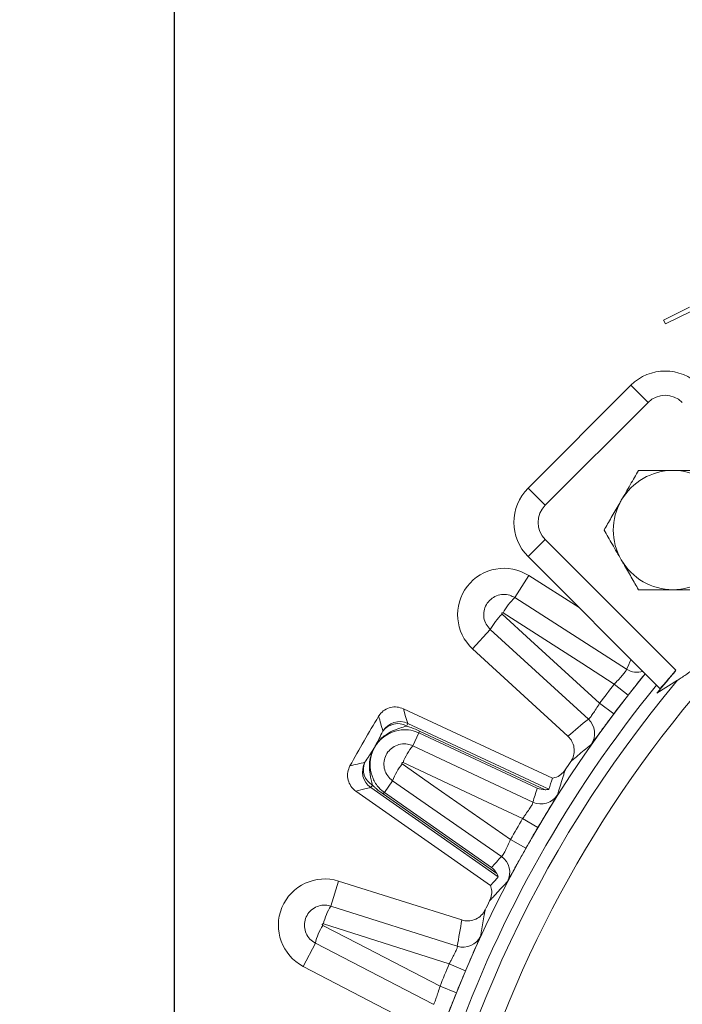
# Model space of a CAD drawing. Units: inches. Extents: x 0.3 to 16.8, y 0.3 to 10.8.
# Drawn here: x 10.6 to 11.6, y 6.8 to 8.4 of the extents above; entities that cross this region are included whole.
import ezdxf

# ---------------------------------------------------------------- set-up
doc = ezdxf.new("R2010")
doc.units = ezdxf.units.IN
doc.header["$MEASUREMENT"] = 0
doc.layers.add('DIMENSION', color=5, linetype='Continuous')
doc.styles.add('SLDTEXTSTYLE0', font='TXT', dxfattribs={"width": 0.605})
doc.dimstyles.new('SLDDIMSTYLE1', dxfattribs={"dimtxt": 0.1, "dimasz": 0.1, "dimexe": 0, "dimexo": 0.0625, "dimgap": 0.025, "dimtad": 0, "dimtih": 1, "dimtoh": 1, "dimlfac": 2.666667, "dimrnd": 1e-09, "dimzin": 12, "dimdsep": 46, "dimtxsty": 'SLDTEXTSTYLE0', "dimsah": 1, "dimcen": 0.09, "dimadec": 0, "dimazin": 3, "dimtfac": 1, "dimtdec": 3, "dimtofl": 0, "dimtmove": 0, "dimatfit": 3, "dimfxl": 1, "dimfrac": 2, "dimtolj": 1, "dimtzin": 12, "dimarcsym": 0})

# ---------------------------------------------------------------- blocks, each defined once
blk = doc.blocks.new('_D_11')
at = {"layer": 'DIMENSION'}
for p, q in [((10.8486, 6.1794), (10.8486, 9.4428)), ((15.2436, 6.1794), (15.2436, 9.4428)), ((10.8486, 9.4028), (11.879, 9.4028)), ((15.2436, 9.4028), (12.6184, 9.4028))]:
    blk.add_line(p, q, dxfattribs=at)
for centre, start, end in [((12.0949, 9.4028), 153.4349, 206.5651), ((12.4025, 9.4028), 333.4349, 26.5651)]:
    blk.add_arc(centre, 0.1715, start, end, dxfattribs=at)
for points in [[(10.8486, 9.4028), (10.9486, 9.3861), (10.9486, 9.4194)], [(15.2436, 9.4028), (15.1436, 9.4194), (15.1436, 9.3861)]]:
    blk.add_solid(points, dxfattribs=at)
at = {"layer": 'DIMENSION', "char_height": 0.1, "attachment_point": 1, "style": 'SLDTEXTSTYLE0'}
for s, insert in [('%%c', (12.004, 9.455)), ('11.72', (12.1498, 9.455))]:
    blk.add_mtext(s, dxfattribs=dict(at, insert=insert))
blk = doc.blocks.new('_D_17')
at = {"layer": 'DIMENSION'}
for p, q in [((10.1298, 6.5726), (10.1298, 9.7996)), ((13.0456, 9.2784), (13.0456, 9.7996)), ((10.1298, 9.7596), (11.3291, 9.7596)), ((13.0456, 9.7596), (11.8463, 9.7596))]:
    blk.add_line(p, q, dxfattribs=at)
for centre, start, end in [((11.545, 9.7596), 153.4349, 206.5651), ((11.6304, 9.7596), 333.4349, 26.5651)]:
    blk.add_arc(centre, 0.1715, start, end, dxfattribs=at)
for points in [[(10.1298, 9.7596), (10.2298, 9.743), (10.2298, 9.7763)], [(13.0456, 9.7596), (12.9456, 9.7763), (12.9456, 9.743)]]:
    blk.add_solid(points, dxfattribs=at)
at = {"layer": 'DIMENSION', "insert": (11.4541, 9.8119), "char_height": 0.1, "attachment_point": 1, "style": 'SLDTEXTSTYLE0'}
blk.add_mtext('7.78', dxfattribs=at)
blk = doc.blocks.new('_D_22')
at = {"layer": 'DIMENSION'}
for p, q in [((9.5294, 6.9781), (9.5294, 10.1792)), ((13.0456, 9.2784), (13.0456, 10.1792)), ((9.5294, 10.1392), (11.0289, 10.1392)), ((13.0456, 10.1392), (11.5461, 10.1392))]:
    blk.add_line(p, q, dxfattribs=at)
for centre, start, end in [((11.2448, 10.1392), 153.4349, 206.5651), ((11.3302, 10.1392), 333.4349, 26.5651)]:
    blk.add_arc(centre, 0.1715, start, end, dxfattribs=at)
for points in [[(9.5294, 10.1392), (9.6294, 10.1225), (9.6294, 10.1558)], [(13.0456, 10.1392), (12.9456, 10.1558), (12.9456, 10.1225)]]:
    blk.add_solid(points, dxfattribs=at)
at = {"layer": 'DIMENSION', "insert": (11.1539, 10.1914), "char_height": 0.1, "attachment_point": 1, "style": 'SLDTEXTSTYLE0'}
blk.add_mtext('9.38', dxfattribs=at)
blk = doc.blocks.new('_D_23')
at = {"layer": 'DIMENSION'}
for p, q in [((9.5392, 6.9781), (9.5392, 10.5496)), ((15.2436, 6.1794), (15.2436, 10.5496)), ((9.5392, 10.5096), (12.0945, 10.5096)), ((15.2436, 10.5096), (12.6882, 10.5096))]:
    blk.add_line(p, q, dxfattribs=at)
for centre, start, end in [((12.3104, 10.5096), 153.4349, 206.5651), ((12.4723, 10.5096), 333.4349, 26.5651)]:
    blk.add_arc(centre, 0.1715, start, end, dxfattribs=at)
for points in [[(9.5392, 10.5096), (9.6392, 10.493), (9.6392, 10.5263)], [(15.2436, 10.5096), (15.1436, 10.5263), (15.1436, 10.493)]]:
    blk.add_solid(points, dxfattribs=at)
at = {"layer": 'DIMENSION', "insert": (12.2195, 10.5619), "char_height": 0.1, "attachment_point": 1, "style": 'SLDTEXTSTYLE0'}
blk.add_mtext('15.21', dxfattribs=at)

msp = doc.modelspace()

# ---------------------------------------------------------------- linework, layer by layer
at = {"color": 7, "linetype": 'Continuous', "lineweight": 15}
for p, q in [((11.646305, 7.909364), (11.60586, 7.889637)), ((11.649264, 7.903297), (11.608819, 7.88357)), ((11.60586, 7.889637), (11.608819, 7.88357)), ((11.396283, 7.629625), (11.555382, 7.788724)), ((11.581898, 7.762207), (11.555382, 7.788724)), ((11.581898, 7.762207), (11.422799, 7.603108)), ((11.422799, 7.603108), (11.396283, 7.629625)), ((11.422799, 7.550075), (11.396283, 7.523559)), ((11.422799, 7.550075), (11.625142, 7.347732)), ((11.600338, 7.319504), (11.396283, 7.523559)), ((11.397284, 7.494276), (11.375554, 7.460167)), ((11.397284, 7.494276), (11.475209, 7.444632)), ((11.375554, 7.460167), (11.548663, 7.349328)), ((11.310279, 7.380889), (11.337602, 7.410706)), ((11.489468, 7.272183), (11.337602, 7.410706)), ((11.457816, 7.245696), (11.310279, 7.380889)), ((11.595616, 7.312136), (11.627709, 7.33226)), ((11.529565, 7.32624), (11.551127, 7.309359)), ((11.202976, 7.288197), (11.43372, 7.180599)), ((11.528712, 7.280147), (11.506826, 7.296607)), ((11.209933, 7.265482), (11.208035, 7.261413)), ((11.209933, 7.265482), (11.428298, 7.163657)), ((11.226808, 7.250956), (11.228083, 7.25369)), ((11.228083, 7.25369), (11.422777, 7.162902)), ((11.226808, 7.250956), (11.217447, 7.230881)), ((11.410282, 7.1654), (11.226808, 7.250956)), ((11.217447, 7.230881), (11.403542, 7.143586)), ((11.173571, 7.158747), (11.186275, 7.17689)), ((11.354922, 7.059375), (11.186275, 7.17689)), ((11.155128, 7.169775), (11.152553, 7.166098)), ((11.349919, 7.027901), (11.152553, 7.166098)), ((11.337957, 7.014733), (11.129403, 7.160765)), ((11.173571, 7.158747), (11.17184, 7.156275)), ((11.347811, 7.033059), (11.17184, 7.156275)), ((11.173571, 7.158747), (11.339401, 7.042631)), ((11.38762, 7.118203), (11.411202, 7.104281)), ((11.368945, 7.085855), (11.392792, 7.072393)), ((11.102781, 7.021492), (11.09062, 6.982921)), ((11.102781, 7.021492), (11.29363, 6.961317)), ((11.09062, 6.982921), (11.286517, 6.920663)), ((11.048087, 6.889449), (11.066762, 6.925323)), ((11.249305, 6.830825), (11.066762, 6.925323)), ((11.225588, 6.797048), (11.048087, 6.889449)), ((11.274045, 6.893418), (11.299242, 6.882693)), ((11.285152, 6.848676), (11.259751, 6.858909))]:
    msp.add_line(p, q, dxfattribs=at)
at = {"color": 7, "linetype": 'Continuous', "lineweight": 15, "flags": 128}
for points in [[(11.529565, 7.32624), (11.479221, 7.358465), (11.357367, 7.436467)], [(11.355787, 7.434407), (11.399945, 7.394121), (11.506826, 7.296607)], [(11.202976, 7.288197), (11.206585, 7.276375), (11.209933, 7.265482)], [(11.201211, 7.202762), (11.250249, 7.168584), (11.368945, 7.085855)], [(11.38762, 7.118203), (11.333502, 7.143581), (11.202509, 7.20501)], [(11.152553, 7.166098), (11.141446, 7.16355), (11.129403, 7.160765)], [(11.078193, 6.952923), (11.131273, 6.925438), (11.259751, 6.858909)], [(11.274045, 6.893418), (11.217077, 6.911515), (11.079187, 6.955321)]]:
    msp.add_lwpolyline(points, dxfattribs=at)
at = {"color": 7, "linetype": 'Continuous', "lineweight": 15}
for centre, radius, start, end in [((13.045609, 6.139397), 1.817409, 97.349957, 202.650043), ((11.608415, 7.735691), 0.075, 45, 135), ((11.608415, 7.735691), 0.0375, 45, 135), ((11.620347, 7.564659), 0.09225, 90, 150), ((11.620347, 7.564659), 0.09225, 30, 90), ((11.449316, 7.576592), 0.075, 135, 225), ((11.449316, 7.576592), 0.0375, 135, 225), ((11.620347, 7.564659), 0.09225, 150, 210), ((11.620347, 7.564659), 0.09225, 210, 270), ((11.620347, 7.564659), 0.09225, 270, 330), ((11.358742, 7.433776), 0.071734, 57.5, 227.5), ((11.439309, 7.392415), 0.093032, 133.259036, 151.737529), ((11.419546, 7.366659), 0.093032, 133.262471, 151.740964), ((13.045609, 6.139397), 1.864886, 139.613506, 141.034446), ((13.045609, 6.139397), 1.89783, 140.669903, 213.889855), ((13.045609, 6.139397), 1.852933, 139.926493, 202.791713), ((13.045609, 6.139397), 1.873232, 140.744604, 180), ((13.045609, 6.139397), 1.925354, 141.944221, 143.055779), ((13.045609, 6.139397), 1.897969, 141.944221, 143.055779), ((13.045609, 6.139397), 2.197984, 148.84508, 151.15492), ((17.483917, 9.152065), 6.591731, 196.5306361, 196.7384218), ((11.197268, 7.238272), 0.030013, 65.040628, 149.22651), ((11.469201, 7.250064), 0.03, 324.852295, 47.501293), ((11.194113, 7.237071), 0.028043, 60.23391, 143.812451), ((11.2895, 7.172031), 0.093032, 140.759036, 159.237529), ((13.045609, 6.139397), 1.909412, 146.011657, 146.488343), ((12.658885, 0.77604), 6.605439, 103.2617938, 103.4691483), ((11.169785, 7.190671), 0.030013, 150.77349, 234.959372), ((11.169248, 7.194003), 0.028043, 156.187549, 239.76609), ((11.273268, 7.143916), 0.093032, 140.762471, 159.240964), ((13.413109, 6.537738), 2.081166, 162.007346, 162.497097), ((11.416221, 7.170775), 0.03, 244.998707, 327.647705), ((13.045609, 6.139397), 1.925354, 149.444221, 150.555779), ((13.045609, 6.139397), 1.897969, 149.444221, 150.555779), ((11.337716, 7.0348), 0.03, 332.352295, 55.001293), ((11.08121, 6.953078), 0.071734, 72.5, 242.5), ((12.884452, 5.621903), 2.081255, 137.502914, 137.992644), ((11.169738, 6.933978), 0.093032, 148.259036, 166.737529), ((13.045609, 6.139397), 1.909412, 153.511657, 153.988343), ((11.157314, 6.903985), 0.093032, 148.262471, 166.740964), ((11.295539, 6.949274), 0.03, 252.498707, 335.147705), ((13.045609, 6.139397), 1.925354, 156.944221, 158.055779), ((13.045609, 6.139397), 1.897969, 156.944221, 158.055779)]:
    msp.add_arc(centre, radius, start, end, dxfattribs=at)
at = {"color": 8, "linetype": 'Continuous', "lineweight": 15}
msp.add_arc((11.564784, 7.374637), 0.030007, 237.503899, 287.523977, dxfattribs=at)
msp.add_ellipse((13.320321, 6.570608), major_axis=(1.078865, 1.693479), ratio=0.96298203, start_param=1.7101032, end_param=1.71831982, dxfattribs=at)
at = {"color": 7, "linetype": 'Continuous', "lineweight": 15}
for centre, major_axis, start_param, end_param in [((12.700192, 5.762441), (1.356544, 1.480408), 1.42327284, 1.44384171), ((13.261686, 6.602776), (0.848592, 1.819811), 1.70694102, 1.71831982), ((12.75235, 5.72058), (1.151707, 1.644808), 1.42327284, 1.43465164), ((13.199355, 6.627015), (0.603799, 1.915006), 1.69775094, 1.71831982)]:
    msp.add_ellipse(centre, major_axis=major_axis, ratio=0.96298203, start_param=start_param, end_param=end_param, dxfattribs=at)
for points, knots in [([(11.540456, 7.610784), (11.545142, 7.6189), (11.554438, 7.635001), (11.562893, 7.649646), (11.567087, 7.656909)], [0, 0, 0, 0, 0.50399706, 1, 1, 1, 1]), ([(11.567087, 7.656909), (11.570087, 7.656909), (11.585516, 7.656909), (11.603881, 7.656909), (11.619018, 7.656909), (11.620347, 7.656909)], [0, 0, 0, 0, 0.180483473, 0.928022408, 1, 1, 1, 1]), ([(11.620347, 7.656909), (11.631992, 7.656909), (11.650565, 7.656909), (11.667348, 7.656909), (11.673608, 7.656909)], [0, 0, 0, 0, 0.62697381, 1, 1, 1, 1]), ([(11.513826, 7.564659), (11.517472, 7.570975), (11.524889, 7.583822), (11.534085, 7.599749), (11.539341, 7.608853), (11.540456, 7.610784)], [0, 0, 0, 0, 0.43238327, 0.87955012, 1, 1, 1, 1]), ([(11.540456, 7.518534), (11.535771, 7.52665), (11.526475, 7.542751), (11.51802, 7.557396), (11.513826, 7.564659)], [0, 0, 0, 0, 0.50399706, 1, 1, 1, 1]), ([(11.627709, 7.33226), (11.627987, 7.332443), (11.628624, 7.332864), (11.632487, 7.335432), (11.644007, 7.343217), (11.672929, 7.363809), (11.714972, 7.397846), (11.758179, 7.439065), (11.79487, 7.479503), (11.819096, 7.509789), (11.835668, 7.53237), (11.843699, 7.543849), (11.849066, 7.551763), (11.851598, 7.55556), (11.852583, 7.55705), (11.852715, 7.557249), (11.852747, 7.557297)], [0, 0, 0, 0, 0.013244907, 0.030432022, 0.062012298, 0.159448381, 0.348545363, 0.541395616, 0.685543525, 0.830984823, 0.883825663, 0.939296679, 0.961449355, 0.983790366, 0.996088316, 1, 1, 1, 1]), ([(11.567087, 7.472409), (11.56344, 7.478725), (11.556023, 7.491572), (11.546827, 7.507499), (11.541572, 7.516603), (11.540456, 7.518534)], [0, 0, 0, 0, 0.432383271, 0.87955012, 1, 1, 1, 1]), ([(11.620347, 7.472409), (11.619018, 7.472409), (11.603881, 7.472409), (11.585516, 7.472409), (11.570087, 7.472409), (11.567087, 7.472409)], [0, 0, 0, 0, 0.07197759, 0.81951653, 1, 1, 1, 1]), ([(11.673608, 7.472409), (11.667348, 7.472409), (11.650565, 7.472409), (11.631992, 7.472409), (11.620347, 7.472409)], [0, 0, 0, 0, 0.37302619, 1, 1, 1, 1]), ([(11.337602, 7.410706), (11.335237, 7.413344), (11.330506, 7.418621), (11.327249, 7.428949), (11.327384, 7.439621), (11.331091, 7.449659), (11.337866, 7.457878), (11.346973, 7.463416), (11.357363, 7.465602), (11.367389, 7.464491), (11.373024, 7.461507), (11.375554, 7.460167)], [0, 0, 0, 0, 0.11391475, 0.22787014, 0.34166644, 0.45511721, 0.56824726, 0.68121826, 0.79426497, 0.9076019, 1, 1, 1, 1]), ([(11.357367, 7.436467), (11.357262, 7.436523), (11.357028, 7.436647), (11.356611, 7.436694), (11.356178, 7.436603), (11.355798, 7.436372), (11.355515, 7.43603), (11.355361, 7.435611), (11.355355, 7.435166), (11.355492, 7.434736), (11.355689, 7.434517), (11.355787, 7.434407)], [0, 0, 0, 0, 0.09242226, 0.20579814, 0.31885181, 0.43178694, 0.54485946, 0.65826714, 0.77206146, 0.88605236, 1, 1, 1, 1]), ([(11.548663, 7.349328), (11.548638, 7.348858), (11.548587, 7.347921), (11.545352, 7.343655), (11.540254, 7.337772), (11.534626, 7.331626), (11.530946, 7.327709), (11.529565, 7.32624)], [0, 0, 0, 0, 0.21820888, 0.43508101, 0.65131117, 0.86916162, 1, 1, 1, 1]), ([(11.625142, 7.347732), (11.622395, 7.344506), (11.6169, 7.338053), (11.609546, 7.329484), (11.603953, 7.323091), (11.600918, 7.319815), (11.600502, 7.319592), (11.600338, 7.319504)], [0, 0, 0, 0, 0.2155134, 0.43104265, 0.64611851, 0.86027834, 1, 1, 1, 1]), ([(11.164637, 7.276533), (11.16526, 7.277486), (11.16772, 7.28125), (11.173685, 7.286658), (11.183059, 7.290682), (11.193387, 7.291572), (11.199779, 7.289322), (11.202976, 7.288197)], [0, 0, 0, 0, 0.07818406, 0.30858936, 0.53901319, 0.76950823, 1, 1, 1, 1]), ([(11.506826, 7.296607), (11.505024, 7.293705), (11.50143, 7.287921), (11.496479, 7.280306), (11.492556, 7.27477), (11.490287, 7.272238), (11.489688, 7.272198), (11.489468, 7.272183)], [0, 0, 0, 0, 0.22068566, 0.4400278, 0.65741351, 0.87411139, 1, 1, 1, 1]), ([(11.493731, 7.232794), (11.493934, 7.233035), (11.494488, 7.233693), (11.498455, 7.239115), (11.506265, 7.249852), (11.516737, 7.264142), (11.524725, 7.274819), (11.528712, 7.280147)], [0, 0, 0, 0, 0.12631954, 0.34475547, 0.56339349, 0.78207876, 1, 1, 1, 1]), ([(11.208035, 7.261413), (11.201039, 7.25943), (11.19043, 7.256422), (11.175595, 7.248398), (11.167407, 7.241156), (11.163251, 7.236114), (11.160579, 7.232156), (11.159287, 7.230024), (11.158644, 7.228916), (11.15861, 7.228857)], [0, 0, 0, 0, 0.4557773, 0.69115509, 0.80845088, 0.90147942, 0.94927384, 0.99730624, 1, 1, 1, 1]), ([(11.226808, 7.250956), (11.225017, 7.251716), (11.222098, 7.252955), (11.214343, 7.255169), (11.202613, 7.256338), (11.188222, 7.253738), (11.175318, 7.24697), (11.168496, 7.241224), (11.163824, 7.236331), (11.160863, 7.232501), (11.159087, 7.229628), (11.15861, 7.228857)], [0, 0, 0, 0, 0.06555436, 0.10689708, 0.2977044, 0.56926853, 0.73511153, 0.83373836, 0.86770093, 0.96449343, 1, 1, 1, 1]), ([(11.15861, 7.228857), (11.158636, 7.228904), (11.159273, 7.230047), (11.160423, 7.232121), (11.162114, 7.235245), (11.163757, 7.23849), (11.16622, 7.243572), (11.169367, 7.249589), (11.17148, 7.253628)], [0, 0, 0, 0, 0.00305281, 0.07347381, 0.14010515, 0.2631361, 0.50538795, 1, 1, 1, 1]), ([(11.208035, 7.261413), (11.210365, 7.260667), (11.217107, 7.258507), (11.223741, 7.255595), (11.228083, 7.25369)], [0, 0, 0, 0, 0.34553107, 1, 1, 1, 1]), ([(11.462418, 7.206805), (11.462812, 7.20742), (11.465019, 7.210861), (11.467608, 7.218039), (11.467731, 7.228247), (11.464603, 7.238128), (11.460078, 7.243173), (11.457816, 7.245696)], [0, 0, 0, 0, 0.051587847, 0.288756826, 0.525854396, 0.76292682, 1, 1, 1, 1]), ([(11.143593, 7.205325), (11.145617, 7.208533), (11.149115, 7.214078), (11.152197, 7.218625), (11.154349, 7.221871), (11.156357, 7.225103), (11.157788, 7.227482), (11.158582, 7.22881), (11.15861, 7.228857)], [0, 0, 0, 0, 0.399047493, 0.689714911, 0.835369404, 0.913144512, 0.996947842, 1, 1, 1, 1]), ([(11.15861, 7.228857), (11.158576, 7.228798), (11.157991, 7.22778), (11.15689, 7.225782), (11.154136, 7.220245), (11.151261, 7.211521), (11.149989, 7.19874), (11.151677, 7.18454), (11.153843, 7.175273), (11.155128, 7.169775)], [0, 0, 0, 0, 0.0026934, 0.04649313, 0.09011819, 0.24744436, 0.40409239, 0.64647828, 1, 1, 1, 1]), ([(11.15861, 7.228857), (11.157653, 7.227012), (11.156183, 7.224177), (11.153832, 7.217938), (11.152627, 7.213073), (11.151563, 7.205672), (11.151343, 7.194491), (11.155414, 7.179793), (11.162246, 7.168795), (11.169121, 7.162166), (11.171951, 7.159906), (11.173106, 7.159079), (11.173571, 7.158747)], [0, 0, 0, 0, 0.0793273, 0.12188733, 0.2306569, 0.24400613, 0.37947795, 0.62941589, 0.8759675, 0.95196803, 0.98066827, 1, 1, 1, 1]), ([(11.186275, 7.17689), (11.183586, 7.179197), (11.178206, 7.183811), (11.17363, 7.193626), (11.17237, 7.204224), (11.174735, 7.21466), (11.18038, 7.223693), (11.188686, 7.230373), (11.198701, 7.233896), (11.208787, 7.234103), (11.214763, 7.23188), (11.217447, 7.230881)], [0, 0, 0, 0, 0.11391475, 0.22787014, 0.34166644, 0.45511721, 0.56824726, 0.68121826, 0.79426497, 0.9076019, 1, 1, 1, 1]), ([(11.493731, 7.232794), (11.493326, 7.232465), (11.491305, 7.23082), (11.482832, 7.223895), (11.472791, 7.215569), (11.464427, 7.208502), (11.462418, 7.206805)], [0, 0, 0, 0, 0.03837619, 0.19188094, 0.80589997, 1, 1, 1, 1]), ([(11.129403, 7.160765), (11.128493, 7.16145), (11.124902, 7.164157), (11.119907, 7.170471), (11.11652, 7.180094), (11.116325, 7.190458), (11.118998, 7.196685), (11.120335, 7.199799)], [0, 0, 0, 0, 0.078184056, 0.30858936, 0.539013188, 0.769508231, 1, 1, 1, 1]), ([(11.202509, 7.20501), (11.202397, 7.205052), (11.202149, 7.205145), (11.201729, 7.205137), (11.201312, 7.20499), (11.200965, 7.204712), (11.20073, 7.204335), (11.200631, 7.2039), (11.200684, 7.203458), (11.200875, 7.20305), (11.201099, 7.202858), (11.201211, 7.202762)], [0, 0, 0, 0, 0.09242226, 0.20579814, 0.31885181, 0.43178694, 0.54485946, 0.65826714, 0.77206146, 0.88605236, 1, 1, 1, 1]), ([(11.43372, 7.180599), (11.435073, 7.180897), (11.439706, 7.181915), (11.447176, 7.185725), (11.451453, 7.190972), (11.453592, 7.193596)], [0, 0, 0, 0, 0.171037704, 0.585520739, 1, 1, 1, 1]), ([(11.453592, 7.193596), (11.453434, 7.193101), (11.452641, 7.190625), (11.449335, 7.180217), (11.445473, 7.167758), (11.442321, 7.157246), (11.441564, 7.154721)], [0, 0, 0, 0, 0.03837619, 0.19188094, 0.80589997, 1, 1, 1, 1]), ([(11.17184, 7.156275), (11.171113, 7.15679), (11.166685, 7.159928), (11.161019, 7.164414), (11.156433, 7.168587), (11.155128, 7.169775)], [0, 0, 0, 0, 0.12320406, 0.750510428, 1, 1, 1, 1]), ([(11.422777, 7.162902), (11.418476, 7.163312), (11.414143, 7.163725), (11.410311, 7.165387), (11.410282, 7.1654)], [0, 0, 0, 0, 0.99249875, 1, 1, 1, 1]), ([(11.428298, 7.163657), (11.428277, 7.16364), (11.428185, 7.163566), (11.426972, 7.163251), (11.424583, 7.16294), (11.42298, 7.162907), (11.422777, 7.162902)], [0, 0, 0, 0, 0.11917351, 0.5294985, 0.94031075, 1, 1, 1, 1]), ([(11.411202, 7.104281), (11.413203, 7.107658), (11.418557, 7.116698), (11.426962, 7.130639), (11.434885, 7.143619), (11.440383, 7.152594), (11.44117, 7.154012), (11.441564, 7.154721)], [0, 0, 0, 0, 0.12898804, 0.34526694, 0.5620378, 0.78066564, 1, 1, 1, 1]), ([(11.403542, 7.143586), (11.403578, 7.143117), (11.403651, 7.142182), (11.401, 7.13753), (11.396713, 7.131031), (11.391936, 7.124203), (11.388798, 7.11984), (11.38762, 7.118203)], [0, 0, 0, 0, 0.21820888, 0.43508101, 0.65131117, 0.86916162, 1, 1, 1, 1]), ([(11.368945, 7.085855), (11.367536, 7.082743), (11.364729, 7.076539), (11.360813, 7.068343), (11.357647, 7.062342), (11.355727, 7.059536), (11.355139, 7.059418), (11.354922, 7.059375)], [0, 0, 0, 0, 0.22068566, 0.4400278, 0.65741351, 0.87411139, 1, 1, 1, 1]), ([(11.36429, 7.020879), (11.36446, 7.021144), (11.364923, 7.021869), (11.36815, 7.027763), (11.374491, 7.039427), (11.383008, 7.054962), (11.389535, 7.06659), (11.392792, 7.072393)], [0, 0, 0, 0, 0.12631954, 0.34475547, 0.56339349, 0.78207876, 1, 1, 1, 1]), ([(11.339401, 7.042631), (11.339426, 7.042612), (11.342782, 7.040125), (11.345306, 7.036579), (11.347811, 7.033059)], [0, 0, 0, 0, 0.00750125, 1, 1, 1, 1]), ([(11.347811, 7.033059), (11.348142, 7.032431), (11.349066, 7.030677), (11.34984, 7.028495), (11.349892, 7.0281), (11.349919, 7.027901)], [0, 0, 0, 0, 0.21618645, 0.60386033, 1, 1, 1, 1]), ([(11.36429, 7.020879), (11.363932, 7.0205), (11.362143, 7.018605), (11.354647, 7.010634), (11.345778, 7.001068), (11.338408, 6.99297), (11.336638, 6.991025)], [0, 0, 0, 0, 0.03837619, 0.19188094, 0.80589997, 1, 1, 1, 1]), ([(11.336638, 6.991025), (11.337841, 6.994189), (11.340246, 7.000518), (11.339811, 7.008892), (11.338376, 7.013413), (11.337957, 7.014733)], [0, 0, 0, 0, 0.41447926, 0.8289623, 1, 1, 1, 1]), ([(11.066762, 6.925323), (11.063795, 6.927259), (11.057859, 6.931131), (11.05204, 6.940265), (11.049408, 6.950607), (11.050391, 6.961263), (11.054808, 6.970955), (11.062171, 6.978662), (11.071641, 6.983463), (11.081613, 6.984984), (11.087828, 6.98356), (11.09062, 6.982921)], [0, 0, 0, 0, 0.11391475, 0.22787014, 0.34166644, 0.45511721, 0.56824726, 0.68121826, 0.79426497, 0.9076019, 1, 1, 1, 1]), ([(11.29363, 6.961317), (11.294326, 6.961115), (11.298246, 6.959977), (11.305859, 6.959529), (11.315686, 6.962308), (11.324278, 6.968116), (11.327834, 6.97389), (11.329612, 6.976777)], [0, 0, 0, 0, 0.05119822, 0.28831362, 0.52550616, 0.76275416, 1, 1, 1, 1]), ([(11.329612, 6.976777), (11.329519, 6.976266), (11.329057, 6.973708), (11.327137, 6.962957), (11.324935, 6.950101), (11.323182, 6.939267), (11.322761, 6.936665)], [0, 0, 0, 0, 0.038376189, 0.191880943, 0.805899968, 1, 1, 1, 1]), ([(11.079187, 6.955321), (11.079071, 6.955348), (11.078812, 6.955407), (11.078397, 6.955345), (11.078002, 6.955145), (11.077695, 6.954824), (11.077511, 6.954419), (11.07747, 6.953975), (11.07758, 6.953544), (11.077823, 6.953164), (11.07807, 6.953003), (11.078193, 6.952923)], [0, 0, 0, 0, 0.09242226, 0.20579814, 0.31885181, 0.43178694, 0.54485946, 0.65826714, 0.77206146, 0.88605236, 1, 1, 1, 1]), ([(11.299242, 6.882693), (11.300785, 6.886303), (11.304913, 6.895964), (11.311427, 6.910883), (11.317587, 6.924786), (11.321867, 6.934402), (11.322462, 6.93591), (11.322761, 6.936665)], [0, 0, 0, 0, 0.128988038, 0.345266943, 0.562037799, 0.780665638, 1, 1, 1, 1]), ([(11.286517, 6.920663), (11.286614, 6.920202), (11.286808, 6.919284), (11.284787, 6.914326), (11.281385, 6.907324), (11.27754, 6.899931), (11.274999, 6.895195), (11.274045, 6.893418)], [0, 0, 0, 0, 0.21820888, 0.43508101, 0.65131117, 0.86916162, 1, 1, 1, 1]), ([(11.259751, 6.858909), (11.258761, 6.85564), (11.256787, 6.849123), (11.253975, 6.840486), (11.251619, 6.834123), (11.250082, 6.83109), (11.249514, 6.830896), (11.249305, 6.830825)], [0, 0, 0, 0, 0.22068566, 0.4400278, 0.65741351, 0.87411139, 1, 1, 1, 1]), ([(11.263618, 6.793882), (11.263751, 6.794167), (11.264116, 6.794946), (11.266545, 6.80121), (11.27131, 6.813603), (11.277727, 6.830116), (11.28268, 6.842496), (11.285152, 6.848676)], [0, 0, 0, 0, 0.126319543, 0.344755468, 0.563393491, 0.78207876, 1, 1, 1, 1])]:
    msp.add_open_spline(points, degree=3, knots=knots, dxfattribs=at)
at = {"color": 8, "linetype": 'Continuous', "lineweight": 15}
msp.add_open_spline([(11.551127, 7.309359), (11.553544, 7.312437), (11.560014, 7.320677), (11.569623, 7.332722), (11.575019, 7.339408), (11.577437, 7.342404)], degree=3, knots=[0, 0, 0, 0, 0.2476473, 0.66288647, 1, 1, 1, 1], dxfattribs=at)

# ---------------------------------------------------------------- dimensions: what is measured, and where the dimension line sits
at = {"layer": 'DIMENSION'}
for base, p1, p2, text, picture, middle in [((15.243593, 10.509647), (9.539162, 6.938147), (15.243593, 6.139397), '(<>)', '_D_23', (12.391378, 10.509647)), ((13.045609, 10.139168), (9.529419, 6.938147), (13.045609, 9.238389), '(<>)', '_D_22', (11.287514, 10.139168)), ((13.045609, 9.759647), (10.129814, 6.532586), (13.045609, 9.238389), '(<>)', '_D_17', (11.587711, 9.759647)), ((15.243593, 9.402772), (10.848593, 6.139397), (15.243593, 6.139397), '(%%c<>)', '_D_11', (12.248734, 9.402772))]:
    dim = msp.add_linear_dim(base=base, p1=p1, p2=p2, text=text, dimstyle='SLDDIMSTYLE1', dxfattribs=at)
    dim.commit()
    dim.dimension.update_dxf_attribs({"geometry": picture, "text_midpoint": middle, "dimtype": 160})

doc.saveas('drawing.dxf')
